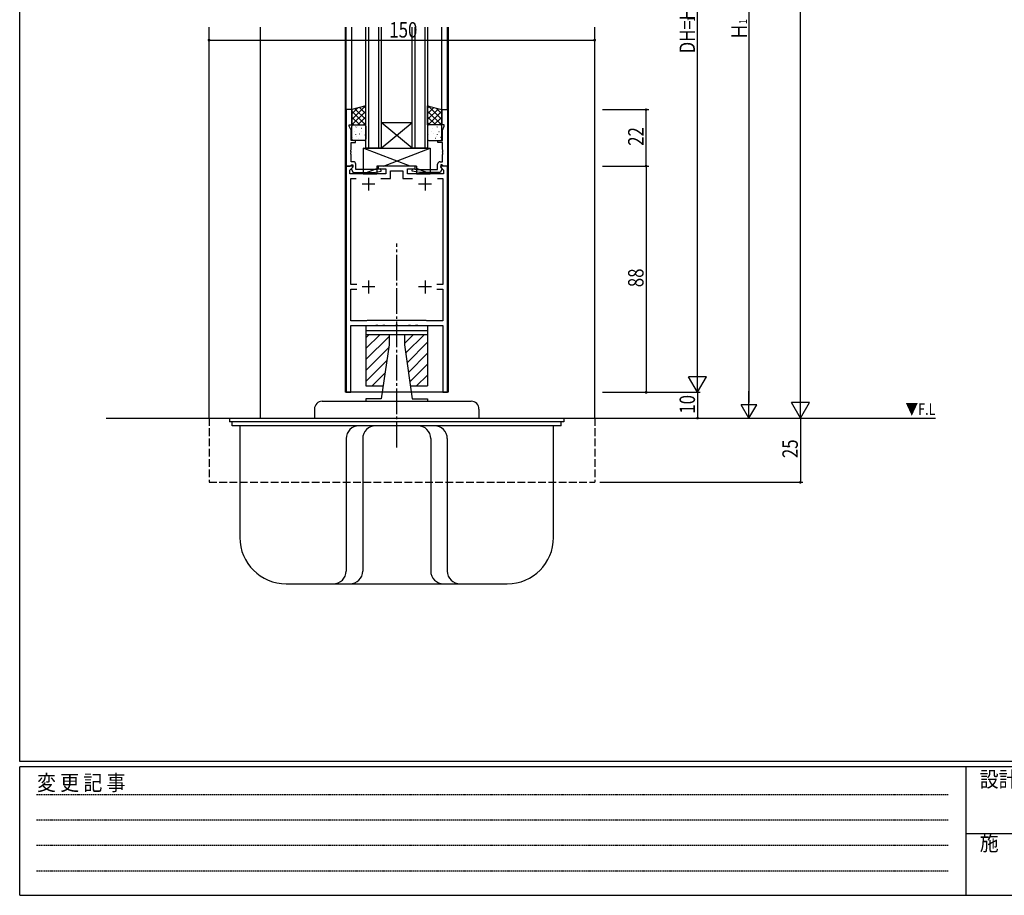
# Model space of a CAD drawing. Extents: x 0 to 1133, y 0 to 806.
# Drawn here: x 4 to 387, y 0 to 341 of the extents above; entities that cross this region are included whole.
import ezdxf

# ---------------------------------------------------------------- set-up
doc = ezdxf.new("R2010")
doc.units = 0
for name, pattern in [('HIDDEN', [0.375, 0.25, -0.125]), ('YCENTER_1', [13, 10, -1, 1, -1]), ('YHIDDEN_1', [4, 3, -1])]:
    doc.linetypes.add(name, pattern=pattern)
for name, color, linetype in [('USER1', 3, 'CONTINUOUS'), ('YKK_11', 7, 'CONTINUOUS'), ('YKK_12', 2, 'CONTINUOUS'), ('YKK_13', 4, 'CONTINUOUS'), ('YKK_D', 6, 'CONTINUOUS'), ('YKK_ZWAK', 7, 'CONTINUOUS')]:
    doc.layers.add(name, color=color, linetype=linetype)
doc.styles.get("Standard").update_dxf_attribs({"font": 'ROMANS.SHX', "bigfont": 'EXTFONT.SHX'})
doc.styles.add('YKK_OSSTYLE1', font='romans.shx', dxfattribs={"width": 0.9, "bigfont": 'EXTFONT.SHX'})

# ---------------------------------------------------------------- blocks, each defined once
blk = doc.blocks.new('A201')
at = {"layer": 'YKK_ZWAK', "color": 254, "linetype": 'Continuous'}
for p, q in [((21, 35), (21, 410)), ((571, 35), (21, 35)), ((544, 34), (21, 34)), ((21, 9), (21, 34)), ((205, 34), (205, 9)), ((21, 9), (544, 9))]:
    blk.add_line(p, q, dxfattribs=at)
at = {"layer": 'YKK_ZWAK', "color": 131, "linetype": 'HIDDEN'}
for p, q in [((24.28, 28.63), (201.57, 28.63)), ((24.28, 23.68), (201.57, 23.68)), ((24.28, 18.74), (201.57, 18.74)), ((24.28, 13.79), (201.57, 13.79))]:
    blk.add_line(p, q, dxfattribs=at)
at = {"layer": 'YKK_ZWAK', "color": 131, "linetype": 'Continuous'}
blk.add_line((205, 21), (297, 21), dxfattribs=at)
at = {"layer": 'YKK_ZWAK', "color": 131, "linetype": 'Continuous', "style": 'YKK_OSSTYLE1', "width": 0.9}
for s, p in [('変 更 記 事', (24.37, 29.39)), ('設計監理', (207.69, 30.05)), ('施\u3000\u3000工', (207.69, 17.68))]:
    blk.add_text(s, height=3, dxfattribs=at).set_placement(p)

msp = doc.modelspace()

# ---------------------------------------------------------------- linework, layer by layer
at = {"layer": 'YKK_11', "color": 0, "linetype": 'ByBlock'}
for p, q in [((130.94, 305.65), (130.94, 283.65)), ((133.14, 305.65), (130.94, 305.65)), ((133.14, 299.65), (133.14, 305.65)), ((168.14, 299.65), (168.14, 305.65)), ((168.14, 305.65), (170.34, 305.65)), ((170.34, 305.65), (170.34, 283.65)), ((132.14, 299.15), (132.14, 299.65)), ((132.14, 299.65), (133.14, 299.65)), ((132.87, 297.58), (132.14, 299.15)), ((169.14, 299.65), (168.14, 299.65)), ((168.41, 297.58), (169.14, 299.15)), ((169.14, 299.15), (169.14, 299.65)), ((132.87, 293.65), (132.87, 297.58)), ((168.41, 293.65), (168.41, 297.58)), ((134.64, 293.65), (132.87, 293.65)), ((132.87, 290.06), (132.87, 292.85)), ((132.87, 292.85), (134.64, 292.85)), ((134.64, 292.85), (134.64, 293.65)), ((166.64, 292.85), (166.64, 293.65)), ((166.64, 293.65), (168.41, 293.65)), ((168.41, 292.85), (166.64, 292.85)), ((168.41, 290.06), (168.41, 292.85)), ((132.75, 289.87), (132.87, 290.06)), ((132.75, 289.32), (132.75, 289.87)), ((132.87, 289.14), (132.75, 289.32)), ((132.75, 288.87), (132.87, 289.06)), ((132.75, 288.32), (132.75, 288.87)), ((132.87, 288.14), (132.75, 288.32)), ((132.87, 289.06), (132.87, 289.14)), ((132.87, 285.35), (132.87, 288.14)), ((168.53, 289.87), (168.41, 290.06)), ((168.41, 289.14), (168.53, 289.32)), ((168.41, 289.06), (168.41, 289.14)), ((168.53, 288.87), (168.41, 289.06)), ((168.41, 288.14), (168.53, 288.32)), ((168.41, 285.35), (168.41, 288.14)), ((168.53, 289.32), (168.53, 289.87)), ((168.53, 288.32), (168.53, 288.87)), ((130.94, 283.65), (130.94, 195.65)), ((133.42, 283.65), (130.94, 283.65)), ((130.94, 283.65), (132.57, 283.65)), ((132.57, 283.65), (132.87, 283.95)), ((133.74, 285.35), (132.87, 285.35)), ((132.87, 283.95), (133.07, 284.15)), ((133.07, 284.15), (133.54, 284.15)), ((133.58, 283.26), (133.42, 283.65)), ((133.54, 284.15), (133.54, 283.2)), ((134.74, 282.35), (134.74, 284.35)), ((157.84, 283.65), (143.44, 283.65)), ((143.44, 283.65), (143.44, 282.65)), ((157.84, 282.65), (157.84, 283.65)), ((166.54, 282.35), (166.54, 284.35)), ((167.54, 285.35), (168.41, 285.35)), ((167.86, 283.65), (167.7, 283.26)), ((168.21, 284.15), (167.74, 284.15)), ((167.74, 284.15), (167.74, 283.2)), ((170.34, 283.65), (167.86, 283.65)), ((168.41, 283.95), (168.21, 284.15)), ((168.71, 283.65), (168.41, 283.95)), ((170.34, 283.65), (168.71, 283.65)), ((170.34, 195.65), (170.34, 283.65)), ((132.44, 282.12), (133.58, 283.26)), ((132.44, 280.65), (132.44, 282.12)), ((146.44, 280.65), (132.44, 280.65)), ((133.54, 283.2), (133.04, 282.7)), ((133.04, 282.7), (133.04, 282.36)), ((133.04, 282.36), (133.74, 281.15)), ((133.74, 281.15), (141.75, 281.15)), ((142.79, 282.35), (134.74, 282.35)), ((141.75, 281.15), (144.63, 281.66)), ((144.45, 282.64), (142.79, 282.35)), ((143.44, 282.65), (146.44, 282.65)), ((144.63, 281.66), (144.45, 282.64)), ((146.44, 282.65), (146.44, 280.65)), ((148.24, 278.85), (148.24, 281.85)), ((148.24, 281.85), (153.04, 281.85)), ((153.04, 281.85), (153.04, 278.85)), ((154.84, 280.65), (154.84, 282.65)), ((154.84, 282.65), (157.84, 282.65)), ((168.84, 280.65), (154.84, 280.65)), ((156.65, 281.66), (156.83, 282.64)), ((159.53, 281.15), (156.65, 281.66)), ((156.83, 282.64), (158.48, 282.35)), ((158.48, 282.35), (166.54, 282.35)), ((167.54, 281.15), (159.53, 281.15)), ((168.24, 282.36), (167.54, 281.15)), ((167.7, 283.26), (168.84, 282.12)), ((167.74, 283.2), (168.24, 282.7)), ((168.24, 282.7), (168.24, 282.36)), ((168.84, 282.12), (168.84, 280.65)), ((132.74, 237.55), (132.74, 278.85)), ((132.74, 278.85), (134.84, 278.85)), ((144.44, 278.85), (148.24, 278.85)), ((153.04, 278.85), (156.84, 278.85)), ((166.44, 278.85), (168.54, 278.85)), ((166.44, 278.85), (168.54, 278.85)), ((168.54, 278.85), (168.54, 237.55)), ((135.07, 237.55), (132.74, 237.55)), ((168.54, 237.55), (166.21, 237.55)), ((132.74, 223.45), (132.74, 235.75)), ((132.74, 235.75), (135.07, 235.75)), ((166.21, 235.75), (168.54, 235.75)), ((168.54, 235.75), (168.54, 223.45)), ((138.94, 223.45), (132.74, 223.45)), ((139.14, 223.65), (138.94, 223.45)), ((162.14, 223.65), (139.14, 223.65)), ((162.34, 223.45), (162.14, 223.65)), ((168.54, 223.45), (162.34, 223.45)), ((132.74, 195.65), (132.74, 221.65)), ((132.74, 221.65), (142.43, 221.65)), ((142.43, 221.65), (142.61, 221.77)), ((142.61, 221.77), (143.16, 221.77)), ((143.16, 221.77), (143.35, 221.65)), ((143.35, 221.65), (145.18, 221.65)), ((145.18, 221.65), (145.36, 221.77)), ((145.36, 221.77), (145.91, 221.77)), ((145.91, 221.77), (146.1, 221.65)), ((146.1, 221.65), (150.18, 221.65)), ((150.18, 221.65), (150.36, 221.77)), ((150.36, 221.77), (150.91, 221.77)), ((150.91, 221.77), (151.1, 221.65)), ((151.1, 221.65), (155.18, 221.65)), ((155.18, 221.65), (155.36, 221.77)), ((155.36, 221.77), (155.91, 221.77)), ((155.91, 221.77), (156.1, 221.65)), ((156.1, 221.65), (157.93, 221.65)), ((157.93, 221.65), (158.11, 221.77)), ((158.11, 221.77), (158.66, 221.77)), ((158.66, 221.77), (158.85, 221.65)), ((158.85, 221.65), (168.54, 221.65)), ((168.54, 221.65), (168.54, 195.65)), ((130.94, 195.65), (132.74, 195.65)), ((168.54, 195.65), (170.34, 195.65))]:
    msp.add_line(p, q, dxfattribs=at)
at = {"layer": 'YKK_11', "color": 2}
for p, q in [((142.14, 276.65), (137.14, 276.65)), ((139.64, 279.15), (139.64, 274.15)), ((164.14, 276.65), (159.14, 276.65)), ((161.64, 279.15), (161.64, 274.15)), ((139.64, 239.15), (139.64, 234.15)), ((161.64, 239.15), (161.64, 234.15)), ((142.14, 236.65), (137.14, 236.65)), ((164.14, 236.65), (159.14, 236.65))]:
    msp.add_line(p, q, dxfattribs=at)
at = {"layer": 'YKK_11', "color": 0, "linetype": 'ByBlock'}
for centre, start, end in [((133.74, 284.35), 0, 90), ((167.54, 284.35), 90, 180)]:
    msp.add_arc(centre, 1, start, end, dxfattribs=at)
at = {"layer": 'YKK_12'}
for p, q in [((77.64, 185.65), (77.64, 337.65)), ((97.64, 185.65), (97.64, 337.65)), ((130.64, 337.65), (130.64, 195.65)), ((130.94, 305.65), (130.94, 337.65)), ((133.14, 305.65), (133.14, 337.65)), ((168.14, 305.65), (168.14, 337.65)), ((170.39, 305.65), (170.39, 337.65)), ((170.64, 337.65), (170.64, 195.65)), ((227.64, 185.65), (227.64, 337.65)), ((170.64, 195.65), (130.64, 195.65))]:
    msp.add_line(p, q, dxfattribs=at)
at = {"layer": 'YKK_12', "linetype": 'Continuous'}
for p, q in [((138.64, 290.65), (138.64, 337.65)), ((139.64, 337.65), (139.64, 290.65)), ((143.64, 290.65), (143.64, 337.65)), ((144.64, 337.65), (144.64, 290.65)), ((156.64, 290.65), (156.64, 337.65)), ((157.64, 337.65), (157.64, 290.65)), ((161.64, 290.65), (161.64, 337.65)), ((162.64, 337.65), (162.64, 290.65)), ((156.64, 290.65), (144.64, 300.65)), ((144.64, 290.65), (156.64, 300.65)), ((144.64, 300.65), (156.64, 300.65)), ((144.64, 290.65), (138.64, 290.65)), ((144.64, 290.65), (156.64, 290.65)), ((162.64, 290.65), (156.64, 290.65)), ((37.64, 185.65), (360.13, 185.65))]:
    msp.add_line(p, q, dxfattribs=at)
at = {"layer": 'YKK_12', "linetype": 'YHIDDEN_1'}
for p, q in [((77.64, 185.65), (77.64, 160.65)), ((227.64, 185.65), (227.64, 160.65)), ((77.64, 160.65), (227.64, 160.65))]:
    msp.add_line(p, q, dxfattribs=at)
at = {"layer": 'YKK_13'}
for p, q in [((138.64, 307.15), (133.14, 305.65)), ((138.44, 307.09), (133.14, 301.8)), ((136.14, 306.47), (138.64, 303.97)), ((137.91, 306.95), (138.64, 306.22)), ((138.64, 299.65), (138.64, 307.15)), ((162.64, 299.65), (162.64, 307.15)), ((162.64, 307.15), (168.14, 305.65)), ((163.37, 306.95), (162.64, 306.22)), ((165.13, 306.47), (162.64, 303.97)), ((162.84, 307.09), (168.14, 301.8)), ((135.35, 306.25), (133.14, 304.04)), ((133.14, 305.65), (133.14, 299.65)), ((133.14, 304.98), (138.47, 299.65)), ((133.14, 302.74), (136.23, 299.65)), ((138.64, 305.05), (133.24, 299.65)), ((134.38, 305.99), (138.64, 301.73)), ((138.64, 302.8), (135.48, 299.65)), ((166.9, 305.99), (162.64, 301.73)), ((162.64, 305.05), (168.04, 299.65)), ((162.64, 302.8), (165.8, 299.65)), ((168.14, 304.98), (162.81, 299.65)), ((168.14, 302.74), (165.05, 299.65)), ((165.93, 306.25), (168.14, 304.04)), ((168.14, 305.65), (168.14, 299.65)), ((133.14, 300.49), (133.98, 299.65)), ((133.14, 299.65), (138.64, 299.65)), ((133.14, 294.15), (133.14, 299.15)), ((133.64, 299.65), (138.14, 299.65)), ((134.77, 298.86), (134.82, 298.88)), ((135.3, 299.18), (135.31, 299.19)), ((138.64, 300.56), (137.73, 299.65)), ((138.64, 299.15), (138.64, 294.15)), ((162.64, 300.56), (163.55, 299.65)), ((168.14, 299.65), (162.64, 299.65)), ((162.64, 299.15), (162.64, 294.15)), ((167.64, 299.65), (163.14, 299.65)), ((165.98, 299.18), (165.97, 299.19)), ((166.51, 298.86), (166.46, 298.88)), ((168.14, 300.49), (167.3, 299.65)), ((168.14, 294.15), (168.14, 299.15)), ((133.32, 296.98), (133.33, 296.98)), ((134.18, 296.97), (134.22, 296.99)), ((134.74, 295.98), (134.78, 296.07)), ((135.14, 294.99), (135.15, 295)), ((136.21, 296.23), (136.25, 296.26)), ((136.85, 298.43), (136.89, 298.45)), ((137.09, 297.16), (137.09, 297.17)), ((138.28, 295.8), (138.33, 295.83)), ((163, 295.8), (162.95, 295.83)), ((164.19, 297.16), (164.19, 297.17)), ((164.43, 298.43), (164.39, 298.45)), ((165.07, 296.23), (165.03, 296.26)), ((166.14, 294.99), (166.13, 295)), ((166.54, 295.98), (166.49, 296.07)), ((167.1, 296.97), (167.05, 296.99)), ((167.95, 296.98), (167.95, 296.98)), ((133.54, 294.78), (133.58, 294.8)), ((138.14, 293.65), (133.64, 293.65)), ((135.61, 294.34), (135.66, 294.37)), ((163.14, 293.65), (167.64, 293.65)), ((165.66, 294.34), (165.62, 294.37)), ((167.74, 294.78), (167.7, 294.8)), ((155.84, 283.65), (137.64, 290.65)), ((137.64, 290.65), (163.64, 290.65)), ((137.64, 290.65), (137.64, 280.65)), ((145.44, 283.65), (163.64, 290.65)), ((163.64, 290.65), (163.64, 280.65)), ((158.34, 283.65), (142.94, 283.65)), ((142.94, 283.65), (142.94, 280.65)), ((158.34, 283.65), (158.34, 280.65)), ((137.64, 280.65), (142.94, 282.69)), ((137.64, 280.65), (142.94, 280.65)), ((163.64, 280.65), (158.34, 282.69)), ((158.34, 280.65), (163.64, 280.65))]:
    msp.add_line(p, q, dxfattribs=at)
at = {"layer": 'YKK_13', "linetype": 'YCENTER_1'}
msp.add_line((150.64, 174.2), (150.64, 253.57), dxfattribs=at)
at = {"layer": 'YKK_13', "linetype": 'Continuous'}
for p, q in [((134.59, 221.65), (166.59, 221.65)), ((138.64, 221.65), (138.64, 198.15)), ((138.64, 219.65), (162.64, 219.65)), ((162.64, 221.65), (162.64, 198.15)), ((138.64, 216.89), (139.89, 218.15)), ((138.64, 212.65), (144.14, 218.15)), ((138.64, 218.15), (162.64, 218.15)), ((138.64, 208.4), (147.64, 217.4)), ((147.64, 218.15), (147.64, 214.15)), ((153.64, 214.6), (157.18, 218.15)), ((153.64, 218.15), (153.64, 214.15)), ((154.11, 210.83), (161.42, 218.15)), ((154.64, 207.12), (162.64, 215.12)), ((138.64, 204.16), (147.47, 213)), ((147.64, 214.15), (144.64, 193.15)), ((153.64, 214.15), (156.64, 193.15)), ((155.17, 203.41), (162.64, 210.88)), ((138.64, 199.92), (146.76, 208.05)), ((141.11, 198.15), (146.06, 203.1)), ((155.7, 199.7), (162.64, 206.63)), ((158.39, 198.15), (162.64, 202.39)), ((138.64, 198.15), (145.35, 198.15)), ((155.92, 198.15), (162.64, 198.15)), ((121.64, 192.15), (179.64, 192.15)), ((138.64, 193.15), (138.64, 192.15)), ((144.64, 193.15), (138.64, 193.15)), ((156.64, 193.15), (162.64, 193.15)), ((162.64, 193.15), (162.64, 192.15)), ((118.64, 189.15), (118.64, 185.65)), ((182.64, 189.15), (182.64, 185.65)), ((85.64, 185.65), (85.64, 184.15)), ((85.64, 185.65), (215.64, 185.65)), ((215.64, 184.15), (85.64, 184.15)), ((86.64, 182.65), (86.64, 184.15)), ((214.64, 182.65), (214.64, 184.15)), ((215.64, 185.65), (215.64, 184.15)), ((214.64, 182.65), (86.64, 182.65)), ((89.64, 182.65), (89.64, 139.15)), ((211.64, 139.15), (211.64, 182.65)), ((130.97, 177.65), (130.97, 126.15)), ((137.41, 177.65), (137.41, 126.15)), ((163.86, 177.65), (163.86, 126.15)), ((170.3, 177.65), (170.3, 126.15)), ((107.64, 121.15), (193.64, 121.15))]:
    msp.add_line(p, q, dxfattribs=at)
at = {"layer": 'YKK_13'}
for centre, start, end in [((133.64, 299.15), 90, 180), ((138.14, 299.15), 360, 90), ((163.14, 299.15), 90, 180), ((167.64, 299.15), 360, 90), ((133.64, 294.15), 180, 270), ((138.14, 294.15), 270, 360), ((163.14, 294.15), 180, 270), ((167.64, 294.15), 270, 360)]:
    msp.add_arc(centre, 0.5, start, end, dxfattribs=at)
at = {"layer": 'YKK_13', "linetype": 'Continuous'}
for centre, radius, start, end in [((121.64, 189.15), 3, 90, 180), ((179.64, 189.15), 3, 0, 90), ((135.97, 177.65), 5, 90, 180), ((142.41, 177.65), 5, 90, 180), ((158.86, 177.65), 5, 0, 90), ((165.3, 177.65), 5, 0, 90), ((107.64, 139.15), 18, 180, 270), ((193.64, 139.15), 18, 270, 0), ((125.97, 126.15), 5, 270, 0), ((132.41, 126.15), 5, 270, 0), ((168.86, 126.15), 5, 180, 270), ((175.3, 126.15), 5, 180, 270)]:
    msp.add_arc(centre, radius, start, end, dxfattribs=at)
at = {"layer": 'YKK_D'}
for p, q in [((307.64, 192.65), (307.64, 628.65)), ((287.64, 479.65), (287.64, 191.65)), ((267.64, 202.65), (267.64, 475.65)), ((77.64, 332.65), (227.63, 332.65)), ((230.64, 305.65), (248.64, 305.65)), ((247.64, 283.65), (247.64, 305.65)), ((230.64, 283.65), (248.64, 283.65)), ((230.64, 283.65), (248.64, 283.65)), ((247.64, 283.65), (247.64, 195.65)), ((267.64, 195.65), (267.64, 207.77)), ((271.14, 201.71), (264.14, 201.71)), ((267.64, 195.65), (264.14, 201.71)), ((267.64, 195.65), (271.14, 201.71)), ((230.64, 195.65), (268.64, 195.65)), ((230.64, 195.65), (248.64, 195.65)), ((230.64, 195.65), (268.64, 195.65)), ((267.64, 195.65), (267.64, 185.65)), ((287.64, 185.65), (287.64, 196.04)), ((307.64, 185.65), (307.64, 197.77)), ((311.14, 191.71), (304.14, 191.71)), ((307.64, 185.65), (304.14, 191.71)), ((307.64, 185.65), (311.14, 191.71)), ((290.64, 190.84), (284.64, 190.84)), ((287.64, 185.65), (284.64, 190.84)), ((287.64, 185.65), (290.64, 190.84)), ((230.64, 185.65), (268.64, 185.65)), ((307.64, 185.65), (307.64, 160.65)), ((229.64, 160.65), (308.64, 160.65))]:
    msp.add_line(p, q, dxfattribs=at)
at = {"layer": 'YKK_D', "linetype": 'ByBlock', "const_width": 0.85}
for points in [[(77.74, 332.65, 1), (77.53, 332.65, 1)], [(227.53, 332.65, 1), (227.74, 332.65, 1)], [(247.64, 305.54, 1), (247.64, 305.75, 1)], [(247.64, 283.54, 1), (247.64, 283.75, 1)], [(247.64, 283.75, 1), (247.64, 283.54, 1)], [(247.64, 195.75, 1), (247.64, 195.54, 1)], [(267.64, 185.75, 1), (267.64, 185.54, 1)], [(307.64, 160.75, 1), (307.64, 160.54, 1)]]:
    msp.add_lwpolyline(points, format="xyb", close=True, dxfattribs=at)

# ---------------------------------------------------------------- block references
at = {"layer": 'YKK_ZWAK', "xscale": 2, "yscale": 2, "zscale": 2}
msp.add_blockref('A201', (-38, -18), dxfattribs=at)

# ---------------------------------------------------------------- texts
at = {"layer": 'USER1', "width": 0.8}
msp.add_text('▼F.L', height=4.5, dxfattribs=at).set_placement((348.52, 186.89))
at = {"layer": 'YKK_D', "width": 0.8}
for s, height, p in [('DH=H', 6, (266.64, 327.49)), ('1', 3, (266.64, 339.97)), ('Ｈ', 6, (286.84, 332.71)), ('1', 3, (286.84, 338.95)), ('22', 6, (246.64, 291.55)), ('88', 6, (246.64, 236.55)), ('10', 6, (266.64, 187.35)), ('25', 6, (306.64, 170.07))]:
    msp.add_text(s, height=height, rotation=90, dxfattribs=at).set_placement(p)
msp.add_text('150', height=6, dxfattribs=at).set_placement((147.77, 333.65))

doc.saveas('drawing.dxf')
